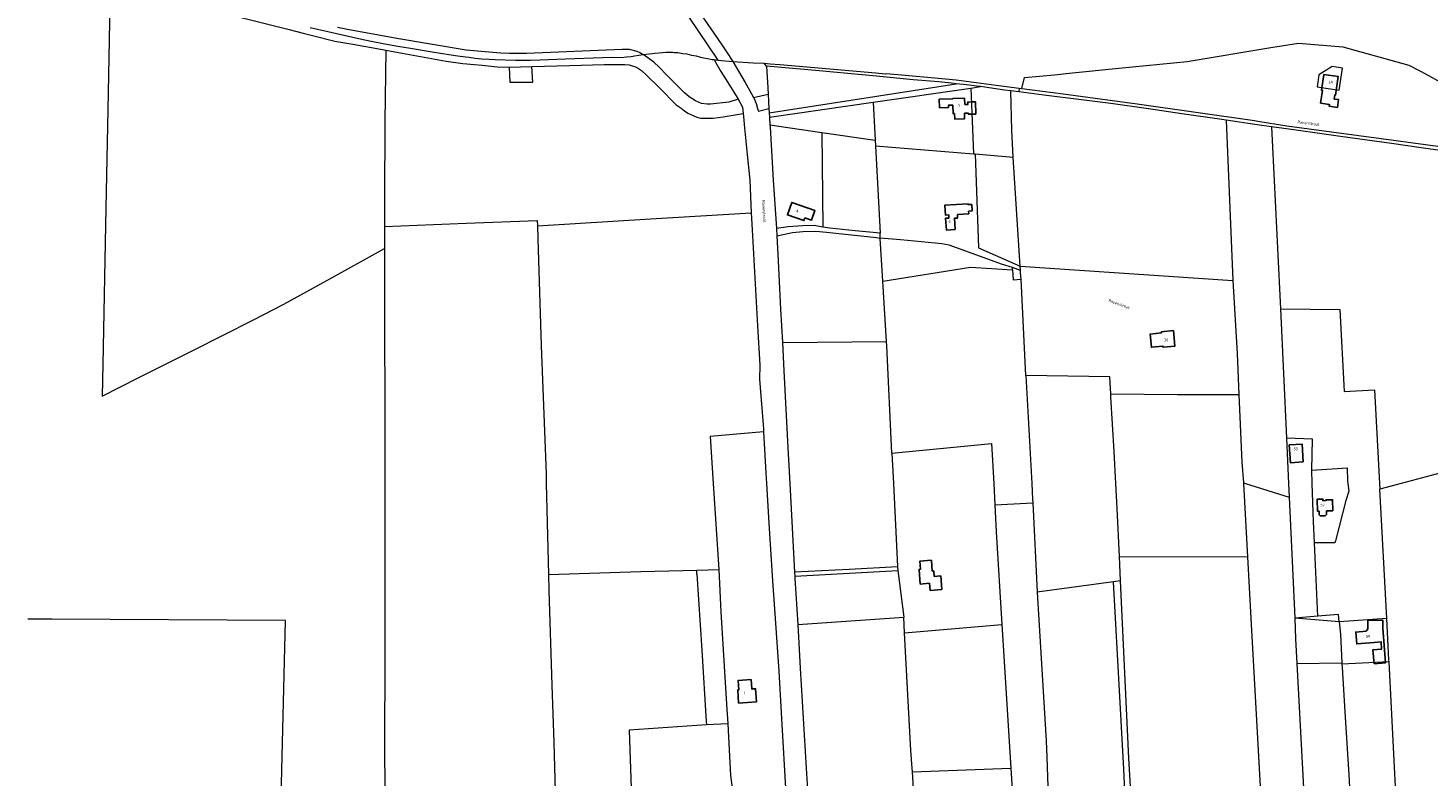
# Model space of a CAD drawing. Units: metres. Extents: x 202000 to 222000, y 431000 to 444000.
# Drawn here: x 206000 to 206967, y 435798 to 436315 of the extents above; entities that cross this region are included whole.
import ezdxf
from ezdxf.enums import TextEntityAlignment as Align

# ---------------------------------------------------------------- set-up
doc = ezdxf.new("R2010")
doc.units = ezdxf.units.M
doc.header["$MEASUREMENT"] = 0
doc.layers.add('B01', color=5, linetype='Continuous')
doc.layers.add('B11', color=5, linetype='Continuous')
for name, color, linetype, lineweight in [('G01', 30, 'Continuous', 30), ('G02', 30, 'Continuous', 30), ('Z02', 4, 'Continuous', 0), ('Z06', 4, 'Continuous', 0)]:
    doc.layers.add(name, color=color, linetype=linetype, lineweight=lineweight)
doc.styles.add('ISO', font='ISO.shx')

msp = doc.modelspace()

# ---------------------------------------------------------------- linework, layer by layer
at = {"layer": 'B01', "ltscale": 10, "flags": 128}
for points in [[(206904.957, 436259.918), (206899.174, 436260.749), (206899.353, 436261.997), (206893.234, 436262.876), (206894.492, 436271.636), (206893.936, 436271.716), (206895.496, 436282.58), (206905.492, 436281.144), (206903.666, 436268.43), (206903.048, 436268.518), (206902.641, 436265.686), (206905.722, 436265.243), (206904.957, 436259.918)], [(206640.28, 436255.619), (206639.245, 436255.591), (206639.085, 436261.428), (206636.046, 436261.345), (206636.087, 436259.845), (206629.931, 436259.677), (206629.768, 436265.616), (206639.065, 436265.871), (206639.062, 436265.971), (206647.268, 436266.196), (206647.389, 436261.8)], [(206647.553, 436255.819), (206647.176, 436255.809)], [(206536.917, 436183.58), (206536.243, 436181.645), (206524.825, 436185.618), (206527.817, 436194.215), (206539.235, 436190.242)], [(206642.261, 436185.849), (206642.418, 436183.414), (206640.212, 436183.271), (206640.713, 436175.518), (206634.661, 436175.127), (206634.137, 436183.247), (206636.384, 436183.392), (206636.24, 436185.615)], [(206791.514, 436105.649), (206792.579, 436094.972), (206784.428, 436094.159), (206784.351, 436094.924), (206776.369, 436094.129), (206775.465, 436103.196), (206783.279, 436103.975), (206783.195, 436104.82), (206791.514, 436105.649)], [(206881.283, 436014.898), (206872.389, 436014.322), (206871.59, 436026.651), (206880.484, 436027.227), (206881.283, 436014.898)], [(206892.227, 435980.9), (206891.073, 435980.873), (206890.88, 435989.039), (206894.857, 435989.134), (206894.882, 435988.068), (206896.921, 435988.116), (206896.909, 435988.626), (206901.525, 435988.736), (206901.705, 435981.125), (206897.245, 435981.019)], [(206626.223, 435935.683), (206625.888, 435939.539), (206624.89, 435939.455), (206624.26, 435946.928), (206616.288, 435946.257), (206616.767, 435940.683), (206615.767, 435940.597), (206616.648, 435930.408), (206623.059, 435930.964)], [(206930.19, 435889.993), (206918.247, 435889.058), (206917.604, 435897.273), (206924.713, 435897.83)], [(206503.446, 435849.041), (206502.801, 435858.112), (206500.195, 435857.938), (206499.749, 435864.406), (206490.679, 435863.77), (206491.132, 435857.289), (206490.433, 435857.24), (206491.072, 435848.166), (206503.446, 435849.041)]]:
    msp.add_lwpolyline(points, dxfattribs=at)
at = {"layer": 'B11', "ltscale": 10, "flags": 128}
for points in [[(206647.389, 436261.8), (206649.46, 436261.857), (206649.412, 436263.611), (206652.181, 436263.687), (206653.412, 436263.721), (206654.76, 436263.758), (206654.992, 436255.281), (206653.664, 436255.244), (206652.343, 436255.208), (206649.886, 436255.141), (206649.866, 436255.882), (206647.553, 436255.819)], [(206647.176, 436255.809), (206647.279, 436252.048), (206640.383, 436251.858), (206640.28, 436255.619)], [(206536.917, 436183.58), (206541.532, 436181.974), (206543.851, 436188.636), (206539.235, 436190.242)], [(206642.261, 436185.849), (206650.079, 436186.356), (206649.963, 436188.141), (206652.443, 436188.302), (206652.148, 436192.865), (206649.668, 436192.704), (206649.633, 436193.245), (206633.538, 436192.203), (206633.975, 436185.468), (206636.24, 436185.615)], [(206892.227, 435980.9), (206892.287, 435978.351), (206893.026, 435977.589), (206896.485, 435977.659), (206897.305, 435978.48), (206897.245, 435981.019)], [(206626.223, 435935.683), (206630.799, 435936.079), (206631.603, 435926.804), (206623.48, 435926.1), (206623.059, 435930.964)], [(206924.713, 435897.83), (206925.826, 435899.495), (206925.902, 435905.258), (206936.291, 435905.477), (206936.236, 435899.9), (206938.095, 435876.028), (206930.313, 435875.385), (206929.317, 435884.932), (206935.364, 435885.561), (206935.104, 435890.529), (206930.19, 435889.993)]]:
    msp.add_lwpolyline(points, dxfattribs=at)
at = {"layer": 'G01', "color": 4, "linetype": 'Continuous', "lineweight": 0, "ltscale": 10, "flags": 128}
for points in [[(206410.464, 436477.837), (206404.765, 436475.525), (206418.881, 436429.649), (206421.231, 436421.258), (206426.991, 436403.404), (206431.504, 436390.534), (206432.703, 436386.11), (206436.813, 436373.902), (206438.523, 436370.186), (206441.492, 436363.926), (206448.139, 436351.3), (206453.681, 436341.168), (206464.779, 436324.46), (206479.11, 436303.725), (206483.247, 436297.51), (206487.03, 436291.703)], [(206419.528, 436381.495), (206421.612, 436381.993), (206428.525, 436371.754), (206429.884, 436369.107), (206432.702, 436363.355), (206438.041, 436353.275), (206439.804, 436350.016), (206443.176, 436343.246), (206445.342, 436339.173), (206449.932, 436332.042), (206476.622, 436292.561)], [(206056.858, 436344.576), (206056.071, 436306.683), (206055.144, 436258.191), (206053.776, 436190.45), (206051.728, 436082.192), (206051.305, 436060.385), (206076.488, 436073.106), (206113.96, 436091.929), (206155.831, 436113.018), (206176.758, 436123.793), (206206.551, 436140.137), (206246.344, 436162.329)], [(206056.858, 436344.576), (206065.668, 436342.389), (206087.098, 436336.915), (206098.124, 436334.001), (206122.169, 436328.142), (206150.967, 436321.013), (206180.432, 436313.644), (206190.181, 436311.193), (206196.632, 436309.555), (206212.039, 436305.684), (206224.585, 436303.543), (206245.049, 436299.796), (206247.391, 436299.38)], [(206213.84, 436315.419), (206220.833, 436313.896), (206254.886, 436307.753), (206302.847, 436299.62), (206318.433, 436298.18), (206326.71, 436297.585), (206332.651, 436297.407), (206338.594, 436297.33), (206344.384, 436297.305), (206410.54, 436300.19), (206415.41, 436300.06), (206420.628, 436298.749), (206422.807, 436297.825), (206425.207, 436296.381)], [(206194.935, 436315.076), (206229.641, 436307.204), (206237.099, 436305.546), (206246.488, 436303.879), (206255.623, 436302.214), (206264.302, 436300.703), (206279.376, 436298.3), (206290.795, 436296.422), (206298.561, 436295.321), (206304.551, 436294.533), (206309.069, 436294.006), (206313.638, 436293.528), (206318.767, 436293.201), (206322.778, 436292.981), (206336.997, 436292.512), (206342.838, 436292.486), (206347.258, 436292.619), (206353.811, 436292.845), (206371.54, 436293.529), (206397.091, 436294.281), (206403.492, 436294.507), (206410.044, 436294.478), (206413.499, 436294.818), (206416.751, 436295.16), (206419.09, 436295.607), (206425.207, 436296.381)], [(206247.391, 436299.38), (206246.528, 436250.203), (206246.434, 436196.046), (206246.313, 436177.668)], [(206247.391, 436299.38), (206258.577, 436297.476), (206288.975, 436291.881), (206300.5, 436290.25), (206308.635, 436289.532), (206313.776, 436289.068), (206324.33, 436288), (206332.593, 436287.753)], [(206425.207, 436296.381), (206429.559, 436296.932), (206433.065, 436297.323), (206438.552, 436297.756), (206440.89, 436297.949), (206445.512, 436298.081), (206446.629, 436297.924), (206449.117, 436297.71), (206452.619, 436297.187), (206455.36, 436296.819), (206458.607, 436296.094), (206461.652, 436295.522), (206464.747, 436294.696), (206470.734, 436293.349), (206472.764, 436293.086), (206474.225, 436292.887)], [(206490.704, 436265.61), (206484.284, 436263.549), (206471.76, 436262.17), (206469.4, 436262.19), (206465.38, 436262.68), (206461.235, 436264.485), (206456.99, 436267.15), (206453.76, 436270), (206446.55, 436277.05), (206441.56, 436282.14), (206436.19, 436287.72), (206432.42, 436291.14), (206425.207, 436296.381)], [(206686.769, 436272.933), (206688.608, 436280.54), (206709.441, 436282.461), (206719.502, 436283.6), (206753.749, 436286.956), (206801.005, 436291.645), (206858.841, 436301.333), (206877.899, 436304.224), (206908.521, 436301.698), (206954.146, 436289.172), (206962.209, 436284.933), (206970.373, 436280.541), (206978.841, 436275.742), (206985.13, 436272.727), (207037.485, 436236.308), (207041.691, 436232.944), (207043.666, 436231.16), (207051.211, 436223.875)], [(206332.593, 436287.753), (206333.001, 436277.226), (206348.779, 436277.265), (206348.244, 436288.1)], [(206332.593, 436287.753), (206348.244, 436288.1)], [(206348.244, 436288.1), (206374.193, 436288.824), (206398.074, 436289.495), (206412.412, 436289.47), (206415.45, 436289.25), (206420.4, 436287.72), (206423.94, 436285.27), (206427.388, 436282.058), (206436.236, 436273.654), (206448.02, 436261.74), (206451.42, 436259.25), (206453.64, 436257.57), (206456.08, 436255.94), (206462.1, 436253.05), (206464.94, 436252.46), (206467.314, 436252.524), (206473.573, 436252.516), (206480.499, 436253.419), (206494.231, 436255.594)], [(206474.225, 436292.887), (206476.622, 436292.561)], [(206474.225, 436292.887), (206476.064, 436289.621), (206478.882, 436284.661), (206482.493, 436278.896), (206490.029, 436266.703), (206490.704, 436265.61)], [(206476.622, 436292.561), (206487.03, 436291.703)], [(206487.03, 436291.703), (206491.021, 436284.808), (206495.536, 436277.176), (206498.59, 436271.695), (206501.268, 436266.836)], [(206487.03, 436291.703), (206501.204, 436290.781), (206508.825, 436290.338)], [(206508.825, 436290.338), (206512.834, 436290.087), (206519.639, 436289.56), (206585.96, 436283.781), (206592.46, 436283.102), (206593.172, 436283.303), (206624.148, 436280.471), (206641.312, 436278.847), (206669.035, 436275.263), (206684.857, 436273.184)], [(206510.348, 436288.404), (206508.825, 436290.338)], [(206906.141, 436271.698), (206908.36, 436287.02), (206901.187, 436288.111), (206892.107, 436282.432), (206890.861, 436274.113), (206906.141, 436271.698)], [(206501.268, 436266.836), (206511.466, 436269.129)], [(206512.22, 436256.139), (206641.521, 436276.274)], [(206584.099, 436263.556), (206651.65, 436273.259)], [(206651.65, 436273.259), (206658.296, 436274.214)], [(206651.65, 436273.259), (206653.463, 436227.824)], [(206680.92, 436225.57), (206679.94, 436244.108), (206679.233, 436271.263)], [(206684.857, 436273.184), (206684.671, 436270.555)], [(206684.857, 436273.184), (206686.769, 436272.933)], [(206686.769, 436272.933), (206715.291, 436269.186), (206766.522, 436262.385), (206847.606, 436250.722), (206849.789, 436250.36), (206869.894, 436247.204), (206935.189, 436238.381), (206996.473, 436230.026), (207003.734, 436229.142), (207034.099, 436225.753), (207051.211, 436223.875)], [(206490.704, 436265.61), (206493.854, 436260.156), (206494.231, 436255.594)], [(206501.268, 436266.836), (206501.722, 436266.013), (206503.193, 436262.584), (206504.123, 436259.058), (206504.809, 436257.373), (206512.046, 436259.138)], [(206512.389, 436253.233), (206584.099, 436263.556)], [(206584.099, 436263.556), (206585.476, 436237.169)], [(206494.231, 436255.594), (206494.793, 436251.288), (206494.98, 436248.01), (206496.99, 436227.44), (206498.888, 436209.519), (206499.801, 436186.945)], [(206512.744, 436247.729), (206548.518, 436242.535)], [(206827.939, 436250.982), (206832.59, 436140.19)], [(206548.518, 436242.535), (206585.476, 436237.169)], [(206548.518, 436242.535), (206549.383, 436177.213)], [(206859.259, 436246.439), (206865.612, 436120.71)], [(206585.476, 436237.169), (206585.673, 436233.39)], [(206585.673, 436233.39), (206588.824, 436173.007)], [(206585.673, 436233.39), (206653.463, 436227.824)], [(206653.463, 436227.824), (206654.521, 436227.737)], [(206654.521, 436227.737), (206656.817, 436162.744), (206685.68, 436150.107)], [(206654.521, 436227.737), (206680.92, 436225.57)], [(206685.68, 436150.107), (206680.92, 436225.57)], [(206246.313, 436177.668), (206302.81, 436179.792), (206351.974, 436181.675), (206352.077, 436178.045)], [(206352.077, 436178.045), (206430.275, 436182.838), (206499.801, 436186.945)], [(206499.801, 436186.945), (206500.438, 436175.27), (206504.166, 436108.967), (206505.706, 436081.693), (206505.6, 436071.98), (206508.24, 436037.77), (206508.192, 436035.588)], [(206246.313, 436177.668), (206246.33, 436168.996), (206246.344, 436162.329)], [(206352.077, 436178.045), (206352.331, 436169.064), (206354.619, 436095.185), (206358.028, 436006.589), (206358.182, 436000)], [(206549.383, 436177.213), (206543.21, 436178.15), (206535.16, 436178.11), (206525.383, 436177.389), (206517.323, 436176.125)], [(206517.479, 436171.173), (206528.37, 436173.35), (206533.06, 436173.96), (206535.46, 436174.14), (206544.47, 436174.42), (206551.895, 436173.67), (206586.47, 436169.879), (206589.008, 436169.586)], [(206588.824, 436173.007), (206571.65, 436174.57), (206554.105, 436176.497), (206549.383, 436177.213)], [(206589.008, 436169.586), (206588.824, 436173.007)], [(206246.344, 436162.329), (206246.376, 436107.062), (206246.571, 436054.303), (206246.585, 436000)], [(206590.761, 436139.867), (206589.008, 436169.586)], [(206672.686, 436151.49), (206650.566, 436159.545), (206636.57, 436164.68), (206631.57, 436165.65), (206617.432, 436166.875), (206602.87, 436168.27), (206589.008, 436169.586)], [(206680.345, 436149.16), (206672.686, 436151.49)], [(206590.761, 436139.867), (206651.364, 436149.382), (206680.45, 436147.6)], [(206685.863, 436147.207), (206680.345, 436149.16)], [(206680.45, 436147.6), (206680.345, 436149.16)], [(206680.45, 436147.6), (206680.776, 436140.809), (206686.256, 436141.169)], [(206685.863, 436147.207), (206685.68, 436150.107)], [(206685.68, 436150.107), (206832.59, 436140.19)], [(206686.256, 436141.169), (206685.971, 436145.5), (206685.863, 436147.207)], [(206689.623, 436074.495), (206686.256, 436141.169)], [(206593.225, 436098.125), (206590.761, 436139.867)], [(206832.59, 436140.19), (206835.71, 436089.81), (206836.652, 436061.531)], [(206865.612, 436120.71), (206869.727, 436031.261)], [(206865.612, 436120.71), (206906.565, 436120.146), (206909.663, 436063.638), (206930.623, 436064.695), (206934.037, 436000)], [(206521.366, 436097.4), (206593.225, 436098.125)], [(206597.01, 436020.915), (206593.41, 436095), (206593.225, 436098.125)], [(206689.623, 436074.495), (206693.645, 436000)], [(206748.227, 436061.944), (206747.643, 436073.71), (206689.623, 436074.495)], [(206751.809, 436000), (206750.68, 436021.98), (206748.327, 436059.956), (206748.227, 436061.944)], [(206748.227, 436061.944), (206794.4, 436061.4), (206836.652, 436061.531)], [(206836.652, 436061.531), (206838.852, 436014.709), (206839.875, 436000.497)], [(206508.192, 436035.588), (206471.35, 436032.446), (206473.489, 436000)], [(206508.192, 436035.588), (206509.907, 436007.382), (206510.356, 436000)], [(206597.01, 436020.915), (206665.905, 436027.6), (206667.375, 436000)], [(206887.16, 436009.19), (206887.561, 436030.67), (206869.727, 436031.261)], [(206869.727, 436031.261), (206871.164, 436000)], [(206597.01, 436020.915), (206598.026, 436000)], [(206887.16, 436009.19), (206911.672, 436010.801), (206911.86, 436001.63), (206912.053, 436000)], [(206887.446, 436000), (206887.16, 436009.19)], [(206993.763, 436011.86), (206948.929, 436000)], [(206246.585, 436000), (206246.593, 435967.514), (206246.702, 435917.832), (206246.59, 435876.386), (206246.417, 435822.281), (206246.549, 435783.837), (206246.508, 435768.87)], [(206358.182, 436000), (206359.655, 435937.145)], [(206473.489, 436000), (206477.411, 435940.517)], [(206510.356, 436000), (206512.026, 435972.53), (206514.577, 435932.758), (206516.414, 435906.546), (206518.979, 435870.209), (206521.04, 435833.303), (206523.423, 435789.679)], [(206598.026, 436000), (206600.82, 435942.52), (206600.838, 435942.321)], [(206667.375, 436000), (206668.162, 435985.22)], [(206693.645, 436000), (206694.229, 435989.186), (206694.356, 435986.673)], [(206754.263, 435949.521), (206752.7, 435982.66), (206751.809, 436000)], [(206839.875, 436000.497), (206839.902, 436000)], [(206839.875, 436000.497), (206841.446, 436000)], [(206839.902, 436000), (206842.7, 435949.283)], [(206841.446, 436000), (206871.602, 435990.459)], [(206871.164, 436000), (206871.602, 435990.459)], [(206888.992, 435958.851), (206888.262, 435973.789), (206887.446, 436000)], [(206912.053, 436000), (206912.694, 435994.591), (206910.716, 435988.296), (206903.47, 435960.3), (206903.17, 435958.91), (206888.992, 435958.851)], [(206934.037, 436000), (206934.242, 435996.115)], [(206948.929, 436000), (206934.242, 435996.115)], [(206938.96, 435906.697), (206934.242, 435996.115)], [(206668.162, 435985.22), (206694.356, 435986.673)], [(206694.356, 435986.673), (206697.483, 435924.899)], [(206871.602, 435990.459), (206875.348, 435906.799)], [(206668.162, 435985.22), (206669.154, 435966.604), (206672.883, 435902.52)], [(206891.466, 435908.244), (206888.992, 435958.851)], [(206754.263, 435949.521), (206842.7, 435949.283)], [(206755.054, 435932.753), (206754.263, 435949.521)], [(206842.7, 435949.283), (206845.036, 435906.899), (206851.776, 435786.306), (206852.404, 435771.565)], [(206359.655, 435937.145), (206423.516, 435939.071), (206462.141, 435940.013)], [(206462.141, 435940.013), (206477.411, 435940.517)], [(206462.308, 435937.342), (206462.141, 435940.013)], [(206477.411, 435940.517), (206478.764, 435911.19), (206482.674, 435847.418), (206483.572, 435833.884)], [(206600.838, 435942.321), (206567.569, 435940.619), (206529.803, 435938.736)], [(206529.958, 435935.927), (206601.054, 435939.863)], [(206600.838, 435942.321), (206601.054, 435939.863)], [(206601.054, 435939.863), (206605.143, 435907.466)], [(206359.655, 435937.145), (206360.021, 435926.077), (206362.063, 435860.471), (206363.294, 435820.998), (206365.013, 435761.719), (206366.509, 435727.308)], [(206462.308, 435937.342), (206465.596, 435884.838), (206468.73, 435835.515)], [(206750.201, 435932.091), (206697.483, 435924.899)], [(206755.054, 435932.753), (206750.201, 435932.091)], [(206758.197, 435782.744), (206757.23, 435802.489), (206750.201, 435932.091)], [(206762.397, 435782.677), (206760.84, 435810.09), (206755.054, 435932.753)], [(206697.483, 435924.899), (206697.7, 435920.9), (206703.63, 435822.08), (206704.06, 435810.8), (206705.093, 435783.595)], [(206906.152, 435904.432), (206905.714, 435909.521), (206891.466, 435908.244)], [(206016.521, 435906.087), (206000, 435906.166)], [(206174.732, 435773.633), (206177.833, 435905.317), (206016.521, 435906.087)], [(206531.912, 435902.511), (206605.143, 435907.466)], [(206605.776, 435896.685), (206605.143, 435907.466)], [(206605.776, 435896.685), (206672.883, 435902.52)], [(206672.883, 435902.52), (206679.149, 435803.264)], [(206891.466, 435908.244), (206875.348, 435906.799)], [(206875.348, 435906.799), (206875.985, 435892.573), (206876.892, 435875.557)], [(206906.152, 435904.432), (206875.348, 435906.799)], [(206938.96, 435906.697), (206906.152, 435904.432)], [(206906.152, 435904.432), (206906.925, 435895.716), (206908.01, 435875.901)], [(206940.539, 435876.739), (206940.474, 435878.009), (206938.96, 435906.697)], [(206611.275, 435800.709), (206611.098, 435803.21), (206610.081, 435815.307), (206605.776, 435896.685)], [(206876.892, 435875.557), (206908.01, 435875.901)], [(206876.892, 435875.557), (206882.16, 435776.717), (206882.463, 435771.271)], [(206908.01, 435875.901), (206908.051, 435875.156)], [(206940.539, 435876.739), (206908.051, 435875.156)], [(206908.051, 435875.156), (206908.164, 435873.084), (206910.09, 435842.06), (206912.919, 435794.956), (206913.837, 435772.744)], [(206945.392, 435781.409), (206940.539, 435876.739)], [(206468.877, 435833.207), (206415.518, 435829.481), (206417.628, 435769.232), (206419.966, 435723.773), (206421.1, 435701), (206421.183, 435698.674)], [(206468.73, 435835.515), (206468.877, 435833.207)], [(206483.572, 435833.884), (206468.877, 435833.207)], [(206483.572, 435833.884), (206485.583, 435798.134), (206486.751, 435787.874)], [(206611.275, 435800.709), (206679.149, 435803.264)], [(206679.149, 435803.264), (206681.042, 435773.285), (206682.601, 435749.035)], [(206611.901, 435788.88), (206611.275, 435800.709)]]:
    msp.add_lwpolyline(points, dxfattribs=at)
at = {"layer": 'G02', "color": 4, "linetype": 'Continuous', "lineweight": 0, "ltscale": 10, "flags": 128}
for points in [[(206641.521, 436276.274), (206639.928, 436276.446), (206629.399, 436277.467), (206611.634, 436279.003), (206586.398, 436281.356), (206546.855, 436285.118), (206510.348, 436288.404)], [(206510.348, 436288.404), (206511.219, 436273.401), (206511.466, 436269.129)], [(206511.466, 436269.129), (206512.046, 436259.138)], [(206658.296, 436274.214), (206655.71, 436274.586), (206648.499, 436275.521), (206641.521, 436276.274)], [(206679.233, 436271.263), (206674.804, 436271.84), (206658.296, 436274.214)], [(206684.671, 436270.555), (206679.233, 436271.263)], [(206827.939, 436250.982), (206825.07, 436251.413), (206797.409, 436255.464), (206774.221, 436258.921), (206748.196, 436262.6), (206728, 436265.054), (206701.891, 436268.313), (206684.671, 436270.555)], [(206512.046, 436259.138), (206512.22, 436256.139)], [(206512.22, 436256.139), (206512.389, 436253.233)], [(206512.389, 436253.233), (206512.744, 436247.729)], [(206512.744, 436247.729), (206512.789, 436246.333), (206514.914, 436209.705), (206517.323, 436176.125)], [(206859.259, 436246.439), (206849.456, 436247.747), (206827.939, 436250.982)], [(206980.65, 436229.536), (206977.607, 436229.929), (206962.786, 436231.882), (206942.174, 436234.9), (206907, 436239.768), (206874.744, 436244.374), (206859.259, 436246.439)], [(206517.323, 436176.125), (206517.479, 436171.173)], [(206517.479, 436171.173), (206518.368, 436153.941), (206520.131, 436120.508), (206521.366, 436097.4)], [(206521.366, 436097.4), (206522.314, 436077.912), (206525.303, 436020.406), (206526.427, 436000)], [(206526.427, 436000), (206529.803, 435938.736)], [(206529.803, 435938.736), (206529.958, 435935.927)], [(206529.958, 435935.927), (206529.94, 435934.384), (206531.912, 435902.511)], [(206531.912, 435902.511), (206533.542, 435872.436), (206537.872, 435803.208), (206538.894, 435784.781)]]:
    msp.add_lwpolyline(points, dxfattribs=at)

# ---------------------------------------------------------------- texts
at = {"layer": 'Z02', "style": 'ISO'}
for s, p in [('14', (206898.64, 436275.68)), ('5', (206642.671, 436259.943)), ('4', (206530.865, 436186.465)), ('6', (206636.123, 436179.393)), ('10', (206784.983, 436097.599)), ('55', (206874.588, 436022.271)), ('57', (206893.164, 435983.486)), ('59', (206924.556, 435892.674)), ('1', (206494.392, 435853.511))]:
    msp.add_text(s, height=2, dxfattribs=at).set_placement(p, align=Align.BOTTOM_LEFT)
at = {"layer": 'Z06', "style": 'ISO'}
for rotation, p in [(352.761273, (206877.104, 436248.327)), (273.440495, (206506.603, 436195.712)), (340.007106, (206746.259, 436125.086))]:
    msp.add_text('Ravenstraat', height=2, rotation=rotation, dxfattribs=at).set_placement(p, align=Align.BOTTOM_LEFT)

doc.saveas('drawing.dxf')
